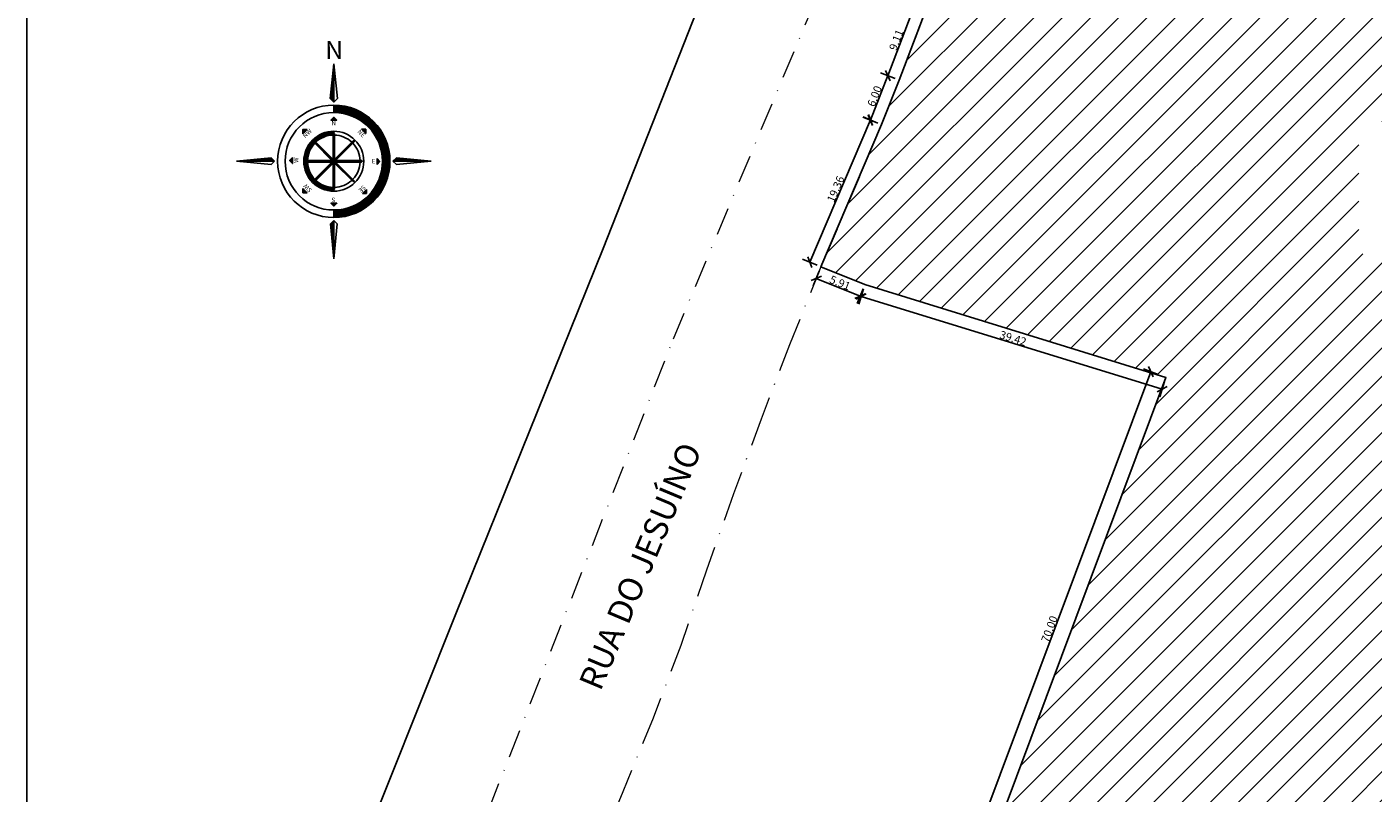
# Model space of a CAD drawing. Units: millimetres. Extents: x 285891 to 286245, y 1656517 to 1656933.
# Drawn here: x 285891 to 286059, y 1656627 to 1656723 of the extents above; entities that cross this region are included whole.
import ezdxf

# ---------------------------------------------------------------- set-up
doc = ezdxf.new("R2010")
doc.units = ezdxf.units.MM
doc.header["$LTSCALE"] = 7
doc.header["$MEASUREMENT"] = 0
doc.linetypes.add('DASHDOT', pattern=[1, 0.5, -0.25, 0, -0.25])
doc.layers.get('0').update_dxf_attribs({"linetype": 'CONTINUOUS'})
doc.layers.get('Defpoints').update_dxf_attribs({"linetype": 'CONTINUOUS'})
for name, color, linetype in [('cota perimetro', 7, 'CONTINUOUS'), ('Linha Vista', 1, 'CONTINUOUS'), ('Perímetro', 1, 'CONTINUOUS')]:
    doc.layers.add(name, color=color, linetype=linetype)
doc.layers.add('Traçado Levantamento', color=5, linetype='DASHDOT', lineweight=20)
doc.styles.add('ARIAL', font='arial.ttf', dxfattribs={"height": 0.002})
doc.styles.get("Standard").update_dxf_attribs({"font": 'verdana.ttf'})
doc.dimstyles.new('Cotas', dxfattribs={"dimscale": 0, "dimtxt": 2.5, "dimasz": 0.18, "dimexe": 0.18, "dimexo": 0.0625, "dimgap": 0.09, "dimtad": 0, "dimtih": 1, "dimtoh": 1, "dimzin": 0, "dimdsep": 46, "dimtxsty": 'Standard', "dimcen": 0.09, "dimaunit": 1, "dimadec": 3, "dimazin": 0, "dimtfac": 1, "dimtofl": 0, "dimtmove": 0, "dimatfit": 3, "dimfxl": 1, "dimtolj": 1, "dimtzin": 0, "dimarcsym": 0})
pattern_1 = [(45, (-2.60806311638413, -1.071782609880231), (-0.0001122532015133644, 0.0001122532015133644), []), (135, (-2.60806311638413, -1.071782609880231), (-0.0001122532015133644, -0.0001122532015133644), [])]

# ---------------------------------------------------------------- blocks, each defined once
blk = doc.blocks.new('NORTE')
h = blk.add_hatch()
h.set_pattern_fill('ANSI37', color=240, scale=5e-05, style=0)
h.set_pattern_definition(pattern_1)
h.paths.add_polyline_path([(0, 0.03247899999999504), (-0.00121533978011712, 0.02096540519211487), (0, 0.01975006541195512)])
h = blk.add_hatch()
h.set_pattern_fill('ANSI37', color=240, scale=5e-05, style=0)
h.set_pattern_definition(pattern_1)
h.paths.add_polyline_path([(0, 0.01874999999999716), (0, 0.01624999999999943, -0.4142135623730951), (0.01625000000001364, 0, -0.4142135623730951), (0, -0.01624999999999943), (0, -0.01874999999999716, 0.4142135623730951), (0.01875000000001137, 0, 0.4142135623730951)])
h = blk.add_hatch()
h.set_pattern_fill('ANSI37', color=256, scale=5e-05, style=0)
h.set_pattern_definition(pattern_1)
h.paths.add_polyline_path([(0, 0.01475000000000648), (-0.0009999999999763531, 0.01375000000000171), (0.001000000000033197, 0.01375000000000171)])
h.paths.add_polyline_path([(0.01064742817874276, 0.01066062275050683), (0.00923321461635851, 0.01066062275050683), (0.01064742817874276, 0.009246409188136795)])
h.paths.add_polyline_path([(0.01541651322571624, -5.733977988597871e-05), (0.01441651322573989, 0.0009426602201187961), (0.01441651322573989, -0.001057339779876543)])
h.paths.add_polyline_path([(0.01096505458963293, -0.009384324049122483), (0.00955084102724868, -0.01079853761149252), (0.01096505458963293, -0.01079853761150673)])
h.paths.add_polyline_path([(0.001061511015052474, -0.01402766368917696), (-0.0009384889849570754, -0.01402766368917696), (6.151101507612111e-05, -0.01502766368918174)])
h.paths.add_polyline_path([(-0.01030712114339849, -0.009108400003881911), (-0.01030712114339849, -0.01052261356625195), (-0.008892907581014242, -0.01052261356625195)])
h.paths.add_polyline_path([(-0.01382944602192993, 0.001283408287662269), (-0.01482944602190628, 0.0002834082876717048), (-0.01382944602192993, -0.0007165917123330701)])
h.paths.add_polyline_path([(-0.008935946783310555, 0.01055520754515271), (-0.0103501603456948, 0.01055520754515271), (-0.0103501603456948, 0.009140993982768464)])
h = blk.add_hatch()
h.set_pattern_fill('ANSI37', color=240, scale=5e-05, style=0)
h.set_pattern_definition(pattern_1)
h.paths.add_polyline_path([(0.0002500000000509317, -0.0006035533905901502), (0.006007881743130383, -0.006361435133726445), (0.006417843760175401, -0.006771397150728831), (0.006805194467176534, -0.00676298914338247), (0.006827928671214067, -0.006474375280603795), (0.0006035533906469936, -0.0002499999999940883), (0.009287767362764043, -0.0002499999999940883), (0.009524395567723332, 1.327364458347802e-05), (0.009334728296323647, 0.0002500000000082991), (0.0006035533906469936, 0.0002500000000082991), (0.006793961876041976, 0.006440408485403282), (0.006772007535971625, 0.006769227125488442), (0.006474988071659027, 0.006828541462212456), (0.0002500000000509317, 0.0006035533905901502), (0.0002500000000509317, 0.009281256356459266), (0, 0.00937321392113688), (0, 0.01000000000000512), (-0.001567442210443915, 0.009876392302700765, 0.008112953698871554), (-0.00188706053995702, 0.00982033617135869), (-0.003501248920940725, 0.009367030265437393, 0.005341623942158957), (-0.003700573240507765, 0.009290089218708886), (-0.005566855273286819, 0.00827365227179655), (-0.007394686385168825, 0.006684070919291685), (-0.00795881118079933, 0.006054529262257802, 0.03644317297862561), (-0.00875355056166427, 0.004834806362623567), (-0.009197945851155964, 0.003924002053921072, 0.02993653908021534), (-0.009600741289261805, 0.002797457184016139), (-0.009978008470852728, 0.0006628325240853883, 0.01658449129327191), (-0.009999999999990905, 0, 0.002492134636528168), (-0.009999503147355426, -9.968352811995373e-05), (-0.009681522493224293, -0.002503621818945589, 0.01548997002623851), (-0.009507935104807075, -0.003098252740230123), (-0.008043271587837353, -0.005914832706210404), (-0.006544253594313432, -0.007561266090590379, 0.0194974229871315), (-0.005935337643848015, -0.008048090894959614), (-0.003783816195550571, -0.009256496907468659, 0.02327078518189825), (-0.0029072162693069, -0.009568076795432034), (-0.001471712700833905, -0.009891110237290945, 0.02678185675827553), (-0.0004059480622800038, -0.009991756911105654), (0, -0.01000000000000512), (-4.282739041627792e-06, -0.009485995042524564), (0.0002500000000509317, -0.00933788713247452)])
h.paths.add_polyline_path([(-0.008746427842254434, -0.0002499999999940883), (-0.0006035533905901502, -0.0002499999999940883), (-0.006361435133726445, -0.006007881743130383, -0.04228410086803006), (-0.007281485701298607, -0.004852057912032137), (-0.007512693221542577, -0.004561600874893657), (-0.007709423678477378, -0.004138512600590616, -0.02871541696900015), (-0.008132833621800728, -0.003227927706674905), (-0.00827920292010731, -0.002913146077062834), (-0.008320107399413246, -0.002708932051987745, -0.07166954668991934)], flags=17)
h.paths.add_polyline_path([(-0.008746427842254434, 0.0002500000000082991, -0.05178296880103145), (-0.008508435102214662, 0.00204182078321935), (-0.008397127416003514, 0.002797571890170047), (-0.008069794709399503, 0.003382441920848578, -0.09022335941032847), (-0.006361435133726445, 0.006007881743130383), (-0.0006035533905901502, 0.0002500000000082991)], flags=17)
h.paths.add_polyline_path([(-0.0002499999999940883, -0.0006035533905901502), (-0.0002499999999940883, -0.008746427842268645, -0.1103909825528049), (-0.003949944671717276, -0.007807716509333318), (-0.003974955810292613, -0.007799636873301097), (-0.004008329376176789, -0.007777904320036555, -0.070358798174481), (-0.006007881743130383, -0.006361435133726445)], flags=17)
h.paths.add_polyline_path([(-0.006007881743130383, 0.006361435133726445, -0.04019930287360264), (-0.004912507654694309, 0.007240840320193342), (-0.004800427598468104, 0.007330822166366602), (-0.00467720641302094, 0.007395014548322365, -0.1346514329751449), (-0.0002499999999940883, 0.008746427842268645), (-0.0002499999999940883, 0.0006035533905901502)], flags=16)
h = blk.add_hatch()
h.set_pattern_fill('ANSI37', color=240, scale=5e-05, style=0)
h.set_pattern_definition(pattern_1)
h.paths.add_polyline_path([(-0.02087695143251267, 0.001126951432510737), (-0.03249999999997044, 0), (-0.01974999999998772, 0)])
h = blk.add_hatch()
h.set_pattern_fill('ANSI37', color=240, scale=5e-05, style=0)
h.set_pattern_definition(pattern_1)
h.paths.add_polyline_path([(0.02087695143251267, 0.001126951432524947), (0.01975000000004457, 0), (0.03250000000002728, 0)])
h = blk.add_hatch()
h.set_pattern_fill('ANSI37', color=240, scale=5e-05, style=0)
h.set_pattern_definition(pattern_1)
h.paths.add_polyline_path([(0, -0.01975000000000193), (-0.001126951432468104, -0.02087695143251267), (0, -0.03249999999999886)])
for p, q in [((0, 0.03247899999999504), (-0.001215339780173963, 0.02096540519211487)), ((0, 0.03247899999999504), (0, 0.01975006541195512)), ((0, 0.03247899999999504), (0.001215339780173963, 0.02096540519211487)), ((-0.001215339780173963, 0.02096540519211487), (0, 0.01975006541195512)), ((0, 0.01975006541195512), (0.001215339780173963, 0.02096540519211487)), ((0, 0.01874999999999716), (0, 0.01624999999999943)), ((-0.0009999999999763531, 0.01375000000000171), (0, 0.01475000000000648)), ((-0.0009999999999763531, 0.01375000000000171), (0.0009999999999763531, 0.01375000000000171)), ((0.0009999999999763531, 0.01375000000000171), (0, 0.01475000000000648)), ((-0.008935946783367399, 0.0105552075451385), (-0.01035016034575165, 0.01055520754515271)), ((-0.01035016034575165, 0.009140993982768464), (-0.01035016034575165, 0.01055520754515271)), ((-0.01035016034575165, 0.009140993982768464), (-0.008935946783367399, 0.0105552075451385)), ((0, 0.01000000000000512), (0, 0.00937321392113688)), ((0, 0.00937321392113688), (0.0002499999999940883, 0.009281256356445056)), ((0.0002499999999940883, 0.009281256356445056), (0.0002499999999940883, 0.0006035533905901502)), ((0.009233214616301666, 0.01066062275050683), (0.01064742817868591, 0.01066062275050683)), ((0.009233214616301666, 0.01066062275050683), (0.01064742817868591, 0.009246409188136795)), ((0.01064742817868591, 0.009246409188136795), (0.01064742817868591, 0.01066062275050683)), ((-0.007246739480137876, 0.006893186089541814), (-0.007245634453113325, 0.006892081062503053)), ((-0.006892081062517263, 0.007245634453099115), (-0.006893186089541814, 0.007246739480123665)), ((-0.006361435133726445, 0.006007881743130383), (-0.0006035533905901502, 0.0002499999999940883)), ((-0.0002499999999940883, 0.0006035533905901502), (-0.006007881743130383, 0.006361435133726445)), ((-0.0002499999999940883, 0.008746427842268645), (-0.0002499999999940883, 0.0006035533905901502)), ((0.006474988071602183, 0.006828541462212456), (0.0002499999999940883, 0.0006035533905901502)), ((0.0006035533905901502, 0.0002499999999940883), (0.006793961875985133, 0.006440408485403282)), ((0.006772007535914781, 0.006769227125474231), (0.006474988071602183, 0.006828541462212456)), ((0.006793961875985133, 0.006440408485403282), (0.006772007535914781, 0.006769227125474231)), ((0.006893186089541814, 0.007246739480123665), (0.006892081062517263, 0.007245634453099115)), ((0.007245634453113325, 0.006892081062503053), (0.007246739480137876, 0.006893186089541814)), ((-0.02087695143251267, 0.001126951432510737), (-0.03250000000002728, 0)), ((-0.03250000000002728, 0), (-0.01974999999998772, 0)), ((-0.03250000000002728, 0), (-0.02087695143251267, -0.001126951432510737)), ((-0.01974999999998772, 0), (-0.02087695143251267, 0.001126951432510737)), ((-0.02087695143251267, -0.001126951432510737), (-0.01974999999998772, 0)), ((-0.01382944602192993, 0.001283408287662269), (-0.01482944602196312, 0.0002834082876717048)), ((-0.01382944602192993, -0.0007165917123330701), (-0.01482944602196312, 0.0002834082876717048)), ((-0.01382944602192993, -0.0007165917123330701), (-0.01382944602192993, 0.001283408287662269)), ((-0.0006035533905901502, 0.0002499999999940883), (-0.008746427842254434, 0.0002499999999940883)), ((0.009334728296323647, 0.0002499999999940883), (0.0006035533905901502, 0.0002499999999940883)), ((0.009287767362764043, -0.0002499999999940883), (0.009524395567666488, 1.327364458347802e-05)), ((0.009524395567666488, 1.327364458347802e-05), (0.009334728296323647, 0.0002499999999940883)), ((0.01441651322573989, 0.0009426602201187961), (0.01441651322573989, -0.001057339779876543)), ((0.01441651322573989, 0.0009426602201187961), (0.01541651322571624, -5.733977988597871e-05)), ((0.01974999999998772, 0), (0.02087695143251267, 0.001126951432510737)), ((0.02087695143251267, -0.001126951432510737), (0.01974999999998772, 0)), ((0.01974999999998772, 0), (0.03250000000002728, 0)), ((0.03250000000002728, 0), (0.02087695143251267, 0.001126951432510737)), ((0.02087695143251267, -0.001126951432510737), (0.03250000000002728, 0)), ((-0.0006035533905901502, -0.0002499999999940883), (-0.008746427842254434, -0.0002499999999940883)), ((-0.0006035533905901502, -0.0002499999999940883), (-0.006361435133726445, -0.006007881743130383)), ((-0.006007881743130383, -0.006361435133726445), (-0.0002499999999940883, -0.0006035533905901502)), ((-0.0002499999999940883, -0.0006035533905901502), (-0.0002499999999940883, -0.008746427842268645)), ((0.0002499999999940883, -0.0006035533905901502), (0.0002499999999940883, -0.00933788713247452)), ((0.0002499999999940883, -0.0006035533905901502), (0.006417843760118558, -0.006771397150728831)), ((0.009287767362764043, -0.0002499999999940883), (0.0006035533905901502, -0.0002499999999940883)), ((0.006827928671214067, -0.006474375280603795), (0.0006035533905901502, -0.0002499999999940883)), ((0.01441651322573989, -0.001057339779876543), (0.01541651322571624, -5.733977988597871e-05)), ((-0.007245634453113325, -0.006892081062503053), (-0.007246739480137876, -0.006893186089541814)), ((-0.006893186089541814, -0.007246739480123665), (-0.006892081062517263, -0.007245634453099115)), ((0.006805194467119691, -0.00676298914338247), (0.006417843760118558, -0.006771397150728831)), ((0.006827928671214067, -0.006474375280603795), (0.006805194467119691, -0.00676298914338247)), ((0.006892081062517263, -0.007245634453099115), (0.006893186089541814, -0.007246739480123665)), ((0.007246739480137876, -0.006893186089541814), (0.007245634453113325, -0.006892081062503053)), ((-0.008892907581071086, -0.01052261356625195), (-0.01030712114345533, -0.009108400003881911)), ((-0.01030712114345533, -0.009108400003881911), (-0.01030712114345533, -0.01052261356625195)), ((-0.008892907581071086, -0.01052261356625195), (-0.01030712114345533, -0.01052261356625195)), ((0.0002499999999940883, -0.00933788713247452), (-4.282739041627792e-06, -0.009485995042524564)), ((0, -0.009483500545528045), (0, -0.01000000000000512)), ((0.01096505458957608, -0.009384324049122483), (0.00955084102724868, -0.01079853761150673)), ((0.00955084102724868, -0.01079853761150673), (0.01096505458957608, -0.01079853761150673)), ((0.01096505458957608, -0.009384324049122483), (0.01096505458957608, -0.01079853761150673)), ((-0.0009384889849570754, -0.01402766368917696), (6.151101501927769e-05, -0.01502766368918174)), ((0.001061511015052474, -0.01402766368917696), (-0.0009384889849570754, -0.01402766368917696)), ((0, -0.01624999999999943), (0, -0.01874999999999716)), ((0.001061511015052474, -0.01402766368917696), (6.151101501927769e-05, -0.01502766368918174)), ((-0.001126951432524947, -0.02087695143251267), (0, -0.01975000000000193)), ((0, -0.03249999999999886), (-0.001126951432524947, -0.02087695143251267)), ((0, -0.01975000000000193), (0, -0.03249999999999886)), ((0, -0.01975000000000193), (0.001126951432524947, -0.02087695143251267)), ((0.001126951432524947, -0.02087695143251267), (0, -0.03249999999999886)), ((0, -0.03249999999999886), (0, -0.03249999999999886))]:
    blk.add_line(p, q)
for radius in [0.01875, 0.01625, 0.01]:
    blk.add_circle((0, 0), radius)
for start, end in [(136.6372450777755, 178.3627549222219), (91.63724507777627, 133.3627549222218), (46.6372450777769, 88.36275492221628), (1.637245077778114, 43.36275492221789), (181.6372450777772, 223.3627549222225), (316.6372450777775, 358.3627549222228), (226.6372450777821, 268.3627549222237), (271.6372450777837, 313.3627549222231)]:
    blk.add_arc((0, 0), 0.00875, start, end)
at = {"width": 0.004223, "attachment_point": 1}
for s, insert, char_height in [('\\Fcomplex.shx;N', (-0.002829743738800516, 0.04013674165510395), 0.006), ('\\Fcomplex.shx;N', (-0.0007777569277322982, 0.01353057207781205), 0.0015), ('\\Fcomplex.shx;E', (0.01268836018005004, 0.0007717195346543804), 0.0015)]:
    blk.add_mtext(s, dxfattribs=dict(at, insert=insert, char_height=char_height))
at = {"char_height": 0.0015, "width": 0.004223, "attachment_point": 1}
for s, insert, rotation in [('\\Fcomplex.shx;NW', (-0.01054291918796935, 0.008680704245932702), 45), ('\\Fcomplex.shx;NE', (0.00878625600802252, 0.01074055211282143), 315), ('\\Fcomplex.shx;W', (-0.01330356151385104, -0.0005059589975502377), 89.99999999999999), ('\\Fcomplex.shx;SW', (-0.008181426427313454, -0.01061160165201613), 134.99999999999997), ('\\Fcomplex.shx;SE', (0.01083058138783599, -0.008948805414860317), 224.99999999999991), ('\\Fcomplex.shx;S', (0.0004844551039013822, -0.01362373609320855), 179.99999999999997)]:
    blk.add_mtext(s, dxfattribs=dict(at, insert=insert, rotation=rotation))
blk = doc.blocks.new('_OBLIQUE')
at = {"color": 0, "linetype": 'ByBlock'}
blk.add_line((-0.5, -0.5), (0.5, 0.5), dxfattribs=at)
blk = doc.blocks.new('*D378')
at = {"layer": 'cota perimetro', "color": 0, "lineweight": -2, "transparency": 16777216}
for p, q in [((286006.8297264396, 1656614.53735793), (286031.1564274239, 1656679.557447597)), ((286032.0930207474, 1656679.207029351), (286030.2198341005, 1656679.907865842)), ((286007.766319763, 1656614.186939684), (286005.8931331161, 1656614.887776175))]:
    blk.add_line(p, q, dxfattribs=at)
at = {"layer": 'Defpoints', "color": 0, "lineweight": 0, "transparency": 16777216}
for p in [(286031.1564274239, 1656679.557447597), (286033.03760317, 1656678.853622054), (286008.7109021856, 1656613.833532387)]:
    blk.add_point(p, dxfattribs=at)
at = {"layer": 'cota perimetro', "color": 0, "lineweight": -2, "transparency": 16777216}
for p, rotation in [((286031.1564274239, 1656679.557447597), 69.48710101430444), ((286006.8297264396, 1656614.53735793), 249.4871010143045)]:
    blk.add_blockref('_OBLIQUE', p, dxfattribs=dict(at, rotation=rotation))
at = {"layer": 'cota perimetro', "color": 0, "lineweight": 0, "transparency": 16777216, "insert": (286018.4646625952, 1656647.377220653), "char_height": 1, "attachment_point": 5, "rotation": 69.48710101430444}
blk.add_mtext('\\A1;70.00', dxfattribs=at)
blk = doc.blocks.new('*D379')
at = {"layer": 'cota perimetro', "color": 0, "lineweight": -2, "transparency": 16777216}
for p, q in [((285995.2031640332, 1656689.915873718), (285994.6147638901, 1656688.004386007)), ((286032.5791760166, 1656677.364367028), (285994.9089639616, 1656688.960129862)), ((286032.8733760882, 1656678.320110884), (286032.2849759451, 1656676.408623172))]:
    blk.add_line(p, q, dxfattribs=at)
at = {"layer": 'Defpoints', "color": 0, "lineweight": 0, "transparency": 16777216}
for p in [(285995.3673911151, 1656690.449384888), (285994.9089639616, 1656688.960129862), (286033.03760317, 1656678.853622054)]:
    blk.add_point(p, dxfattribs=at)
at = {"layer": 'cota perimetro', "color": 0, "lineweight": -2, "transparency": 16777216}
for p, rotation in [((285994.9089639616, 1656688.960129862), 162.8904236321965), ((286032.5791760166, 1656677.364367028), 342.8904236321965)]:
    blk.add_blockref('_OBLIQUE', p, dxfattribs=dict(at, rotation=rotation))
at = {"layer": 'cota perimetro', "color": 0, "lineweight": 0, "transparency": 16777216, "insert": (286013.9237730832, 1656683.746035279), "char_height": 1, "attachment_point": 5, "rotation": 342.8904236321965}
blk.add_mtext('\\A1;39.42', dxfattribs=at)
blk = doc.blocks.new('*D380')
at = {"layer": 'cota perimetro', "color": 0, "lineweight": -2, "transparency": 16777216}
for p, q in [((285989.6791652386, 1656692.153814655), (285988.9293337511, 1656690.299696876)), ((285994.785334922, 1656689.010127197), (285989.3042494948, 1656691.226755765)), ((285995.1602506659, 1656689.937186087), (285994.4104191783, 1656688.083068307))]:
    blk.add_line(p, q, dxfattribs=at)
at = {"layer": 'Defpoints', "color": 0, "lineweight": 0, "transparency": 16777216}
for p in [(285989.8863056878, 1656692.666013457), (285989.3042494948, 1656691.226755765), (285995.3673911151, 1656690.449384889)]:
    blk.add_point(p, dxfattribs=at)
at = {"layer": 'cota perimetro', "color": 0, "lineweight": -2, "transparency": 16777216}
for p, rotation in [((285989.3042494948, 1656691.226755765), 157.980894612351), ((285994.785334922, 1656689.010127197), 337.9808946123509)]:
    blk.add_blockref('_OBLIQUE', p, dxfattribs=dict(at, rotation=rotation))
at = {"layer": 'cota perimetro', "color": 0, "lineweight": 0, "transparency": 16777216, "insert": (285992.2736721013, 1656690.68439568), "char_height": 1, "attachment_point": 5, "rotation": 337.980894612351}
blk.add_mtext('\\A1;5.91', dxfattribs=at)
blk = doc.blocks.new('*D381')
at = {"layer": 'cota perimetro', "color": 0, "lineweight": -2, "transparency": 16777216}
for p, q in [((285997.0044041724, 1656710.670599018), (285995.1646699877, 1656711.455059425)), ((285988.4934082577, 1656693.259943218), (285996.08453708, 1656711.062829222)), ((285989.4132753501, 1656692.867713015), (285987.5735411654, 1656693.652173421))]:
    blk.add_line(p, q, dxfattribs=at)
at = {"layer": 'Defpoints', "color": 0, "lineweight": 0, "transparency": 16777216}
for p in [(285996.08453708, 1656711.062829222), (285997.4774345102, 1656710.468899461), (285989.8863056879, 1656692.666013457)]:
    blk.add_point(p, dxfattribs=at)
at = {"layer": 'cota perimetro', "color": 0, "lineweight": -2, "transparency": 16777216}
for p, rotation in [((285996.08453708, 1656711.062829222), 66.90665947276982), ((285988.4934082577, 1656693.259943218), 246.9066594727698)]:
    blk.add_blockref('_OBLIQUE', p, dxfattribs=dict(at, rotation=rotation))
at = {"layer": 'cota perimetro', "color": 0, "lineweight": 0, "transparency": 16777216, "insert": (285991.7271000569, 1656702.400968014), "char_height": 1, "attachment_point": 5, "rotation": 66.90665947276982}
blk.add_mtext('\\A1;19.36', dxfattribs=at)
blk = doc.blocks.new('*D382')
at = {"layer": 'cota perimetro', "color": 0, "lineweight": -2, "transparency": 16777216}
for p, q in [((285996.0685298956, 1656711.022058689), (285998.2573596654, 1656716.597040005)), ((285999.1881873651, 1656716.231581672), (285997.3265319656, 1656716.962498338)), ((285996.9993575954, 1656710.656600356), (285995.1377021958, 1656711.387517022))]:
    blk.add_line(p, q, dxfattribs=at)
at = {"layer": 'Defpoints', "color": 0, "lineweight": 0, "transparency": 16777216}
for p in [(285998.2573596654, 1656716.597040005), (285999.6662642799, 1656716.043880777), (285997.4774345102, 1656710.468899461)]:
    blk.add_point(p, dxfattribs=at)
at = {"layer": 'cota perimetro', "color": 0, "lineweight": -2, "transparency": 16777216}
for p, rotation in [((285998.2573596654, 1656716.597040005), 68.5642079689604), ((285996.0685298956, 1656711.022058689), 248.5642079689604)]:
    blk.add_blockref('_OBLIQUE', p, dxfattribs=dict(at, rotation=rotation))
at = {"layer": 'cota perimetro', "color": 0, "lineweight": 0, "transparency": 16777216, "insert": (285996.5946897855, 1656714.032655647), "char_height": 1, "attachment_point": 5, "rotation": 68.5642079689604}
blk.add_mtext('\\A1;6.00', dxfattribs=at)
blk = doc.blocks.new('*D383')
at = {"layer": 'cota perimetro', "color": 0, "lineweight": -2, "transparency": 16777216}
for p, q in [((285998.2525362251, 1656716.584424878), (286001.5080218484, 1656725.098755813)), ((286002.4420734582, 1656724.741617758), (286000.5739702386, 1656725.455893867)), ((285999.186587835, 1656716.227286823), (285997.3184846153, 1656716.941562932))]:
    blk.add_line(p, q, dxfattribs=at)
at = {"layer": 'Defpoints', "color": 0, "lineweight": 0, "transparency": 16777216}
for p in [(286001.5080218484, 1656725.098755813), (286002.9217499032, 1656724.558211712), (285999.6662642799, 1656716.043880777)]:
    blk.add_point(p, dxfattribs=at)
at = {"layer": 'cota perimetro', "color": 0, "lineweight": -2, "transparency": 16777216}
for p, rotation in [((286001.5080218484, 1656725.098755813), 69.07546215841083), ((285998.2525362251, 1656716.584424878), 249.0754621584109)]:
    blk.add_blockref('_OBLIQUE', p, dxfattribs=dict(at, rotation=rotation))
at = {"layer": 'cota perimetro', "color": 0, "lineweight": 0, "transparency": 16777216, "insert": (285999.3106831992, 1656721.0593774), "char_height": 1, "attachment_point": 5, "rotation": 69.07546215841083}
blk.add_mtext('\\A1;9.11', dxfattribs=at)

msp = doc.modelspace()

# ---------------------------------------------------------------- hatches: boundary and pattern name
at = {"layer": 'Traçado Levantamento', "lineweight": 0, "true_color": 0x939598}
h = msp.add_hatch(dxfattribs=at)
h.set_pattern_fill('ANSI31', color=252, scale=19.99652142332953)
h.set_pattern_definition([(45, (282655.9029930179, 1640149.695404951), (-1.767459487322298, 1.767459487322298), [])])
h.paths.add_polyline_path([(286185.5940592639, 1656732.0167237), (286189.4448004136, 1656732.447459802), (286221.3626162186, 1656734.1846523), (286231.3835459508, 1656755.942605441), (286218.2180369764, 1656763.227801698), (286209.5196511701, 1656768.165954908), (286196.7162125316, 1656775.210530496), (286185.2198218433, 1656782.255022602), (286175.4385238912, 1656787.556119865), (286165.8915176104, 1656793.012261969), (286156.0735478086, 1656798.539379633), (286146.3025158878, 1656803.908179334), (286134.7702632648, 1656810.033895801), (286123.4802003531, 1656816.75508213), (286115.0193784416, 1656821.915412954), (286093.2629016342, 1656834.30391861), (286084.9907369526, 1656816.714563659), (286052.8755364634, 1656831.979565688), (286049.2953214956, 1656833.672580979), (286037.2517219298, 1656806.062020371), (286033.2835344499, 1656796.82460482), (286021.3795781558, 1656769.925621907), (286061.4662263517, 1656754.827911571), (286058.3748569941, 1656746.619869879), (286054.4623430517, 1656734.272101611), (286012.2117777663, 1656748.078810596), (286004.6971762452, 1656729.302810091), (286002.9217499032, 1656724.558211712), (285999.6662642799, 1656716.043880777), (285997.4774345101, 1656710.468899461), (285989.8863056878, 1656692.666013457), (285995.367391115, 1656690.449384888), (286033.03760317, 1656678.853622054), (286008.7109021856, 1656613.833532387), (286006.1851322624, 1656604.148748305), (285972.5321555545, 1656613.983517131), (285961.7352684033, 1656584.266888822), (285960.5562, 1656581.0217), (285995.4394266153, 1656583.056139485), (286004.8049351781, 1656583.819155315), (286009.064007483, 1656584.365794024), (286020.8393593425, 1656585.877123881), (286030.857227497, 1656587.129554284), (286039.7071906324, 1656588.124199647), (286052.8976043006, 1656589.422012936), (286062.7927244648, 1656590.33190223), (286068.3814902707, 1656590.845807882), (286075.0317012366, 1656591.457316955), (286088.5942163084, 1656592.704435439), (286094.8361582758, 1656593.28404901), (286105.5454396548, 1656594.283195935), (286120.7750384281, 1656595.054977351), (286123.1057365908, 1656600.149370296), (286137.8214205168, 1656632.314614843)])
h.paths.add_polyline_path([(286184.4650305416, 1656734.89119975), (286189.8657619776, 1656735.495314625), (286189.63534378, 1656737.739210309), (286184.234612344, 1656737.135095433)], flags=16)
h.paths.add_polyline_path([(286043.5922126572, 1656602.609359394), (286087.7045934778, 1656602.609359394), (286087.7045934778, 1656619.092167367), (286043.5922126572, 1656619.092167367)], flags=16)
h.paths.add_polyline_path([(286057.1908111161, 1656694.313836678), (286139.1519966062, 1656694.313836678), (286139.1519966062, 1656710.796644651), (286057.1908111161, 1656710.796644651)], flags=16)

# ---------------------------------------------------------------- linework, layer by layer
at = {"layer": 'Linha Vista'}
msp.add_lwpolyline([(285890.5470247908, 1656578.972423321), (285914.6547282156, 1656582.231232878, 0.2865681068652794), (285920.7680552653, 1656587.302946384), (285927.0413595488, 1656606.22829912), (285944.1942372987, 1656649.267710726), (285962.637604667, 1656694.980538731), (285980.5892470776, 1656740.521762949), (285999.3642971305, 1656786.064488812), (286017.6454979496, 1656832.600431456), (286036.2589674604, 1656878.644942144), (286036.6396818958, 1656879.610451785)], format="xyb", dxfattribs=at)
msp.add_lwpolyline([(285890.5470247908, 1656578.972423321), (285914.6547282156, 1656582.231232878, 0.2865681068652794), (285920.7680552653, 1656587.302946384), (285927.0413595488, 1656606.22829912), (285944.1942372987, 1656649.267710726), (285962.637604667, 1656694.980538731), (285980.5892470776, 1656740.521762949), (285999.3642971305, 1656786.064488812), (286017.6454979496, 1656832.600431456), (286036.2589674604, 1656878.644942144), (286036.6396818958, 1656879.610451785)], format="xyb", dxfattribs=at)
msp.add_lwpolyline([(285890.5470247908, 1656516.542373012), (286244.4703863395, 1656516.542373012), (286244.4703863395, 1656879.610451785), (285890.5470247908, 1656879.610451785)], close=True, dxfattribs=at)
at = {"layer": 'Perímetro'}
msp.add_lwpolyline([(286062.7927244648, 1656590.33190223), (286052.8976043006, 1656589.422012936), (286039.7071906324, 1656588.124199647), (286030.857227497, 1656587.129554284), (286020.8393593425, 1656585.877123881), (286009.064007483, 1656584.365794024), (286004.8049351781, 1656583.819155315), (285995.4394266153, 1656583.056139485), (285960.5562, 1656581.0217), (285961.7352684033, 1656584.266888822), (285972.5321555545, 1656613.983517131), (286006.1851322624, 1656604.148748305), (286008.7109021856, 1656613.833532387), (286033.03760317, 1656678.853622054), (285995.367391115, 1656690.449384888), (285989.8863056878, 1656692.666013457), (285997.4774345101, 1656710.468899461), (285999.6662642799, 1656716.043880777), (286002.9217499032, 1656724.558211712)], dxfattribs=at)
at = {"layer": 'Traçado Levantamento'}
for p, q in [((285971.4289973656, 1656683.661025475), (285999.20037784, 1656749.838499882)), ((285948.3280795614, 1656624.794899351), (285971.4289973656, 1656683.661025475))]:
    msp.add_line(p, q, dxfattribs=at)
msp.add_lwpolyline([(286036.3476015993, 1656803.850457894), (286034.3241105495, 1656799.189807244), (286029.1805150565, 1656787.498548399), (286024.9504350764, 1656777.991726488), (286021.3827043185, 1656769.943240314), (286017.0559231659, 1656760.182403343), (286012.2134185158, 1656748.082910177), (286004.6971762452, 1656729.302810091), (286001.1463235613, 1656719.813613333), (285997.4774345101, 1656710.468899461), (285989.8863056878, 1656692.666013457), (285985.9493884494, 1656682.931148533), (285982.390767458, 1656673.616657276), (285978.9484071956, 1656664.26864962), (285975.559006565, 1656654.747362265), (285972.3352158832, 1656645.320909886), (285968.8817121968, 1656636.233549775), (285965.08094145, 1656627.030448715), (285961.1959316685, 1656617.303753419), (285958.0563885451, 1656609.302259413), (285948.0655033145, 1656582.906973048), (285946.9614993661, 1656580.417402779), (285960.5562, 1656581.0217), (285995.4394266153, 1656583.056139485)], dxfattribs=at)

# ---------------------------------------------------------------- block references
at = {"layer": 'Linha Vista', "xscale": 374.9347766874287, "yscale": 374.9347766874287, "zscale": 374.9347766874287}
msp.add_blockref('NORTE', (285928.9389771672, 1656705.882343614), dxfattribs=at)

# ---------------------------------------------------------------- texts
at = {"layer": 'Perímetro', "style": 'ARIAL'}
msp.add_text('RUA DO JESUÍNO', height=2.999478213499429, rotation=67.23472242027603, dxfattribs=at).set_placement((285962.2940068249, 1656639.491994222))

# ---------------------------------------------------------------- dimensions: what is measured, and where the dimension line sits
at = {"layer": 'cota perimetro', "lineweight": 0}
for p1, p2, distance, text, picture, middle in [((285999.6662642799, 1656716.043880777), (286002.9217499032, 1656724.558211712), 1.513543834204756, '9.11', '*D383', (285999.3106831992, 1656721.0593774)), ((285997.4774345101, 1656710.468899461), (285999.6662642799, 1656716.043880777), 1.5136040910268977, '6.00', '*D382', (285996.5946897855, 1656714.032655647)), ((285989.8863056878, 1656692.666013457), (285997.4774345101, 1656710.468899461), 1.5142376998838083, '19.36', '*D381', (285991.7271000569, 1656702.400968014)), ((286033.03760317, 1656678.853622054), (285995.367391115, 1656690.449384888), 1.5582156421368671, '39.42', '*D379', (286013.9237730832, 1656683.746035279))]:
    dim = msp.add_aligned_dim(p1=p1, p2=p2, distance=distance, text=text, dimstyle='Cotas', override={"dimtxt": 1, "dimasz": 1, "dimexe": 1, "dimtad": 1, "dimtih": 0, "dimtoh": 0, "dimblk1": 'OBLIQUE', "dimblk2": 'OBLIQUE', "dimsah": 1, "dimfxlon": 1}, dxfattribs=at)
    dim.commit()
    dim.dimension.update_dxf_attribs({"geometry": picture, "text_midpoint": middle})
dim = msp.add_aligned_dim(p1=(285995.367391115, 1656690.449384888), p2=(285989.8863056878, 1656692.666013457), distance=1.5524986685948396, dimstyle='Cotas', override={"dimtxt": 1, "dimasz": 1, "dimexe": 1, "dimtad": 1, "dimtih": 0, "dimtoh": 0, "dimblk1": 'OBLIQUE', "dimblk2": 'OBLIQUE', "dimsah": 1, "dimfxlon": 1}, dxfattribs=at)
dim.commit()
dim.dimension.update_dxf_attribs({"geometry": '*D380', "text_midpoint": (285992.2736721013, 1656690.68439568)})
dim = msp.add_linear_dim(base=(286031.1564274239, 1656679.557447597), p1=(286008.7109021856, 1656613.833532387), p2=(286033.03760317, 1656678.853622054), angle=69.48710101425945, text='70.00', dimstyle='Cotas', override={"dimtxt": 1, "dimasz": 1, "dimexe": 1, "dimtad": 1, "dimtih": 0, "dimtoh": 0, "dimblk1": 'OBLIQUE', "dimblk2": 'OBLIQUE', "dimsah": 1, "dimfxlon": 1}, dxfattribs=at)
dim.commit()
dim.dimension.update_dxf_attribs({"geometry": '*D378', "text_midpoint": (286019.0364374084, 1656647.163296081), "dimtype": 161})

doc.saveas('drawing.dxf')
